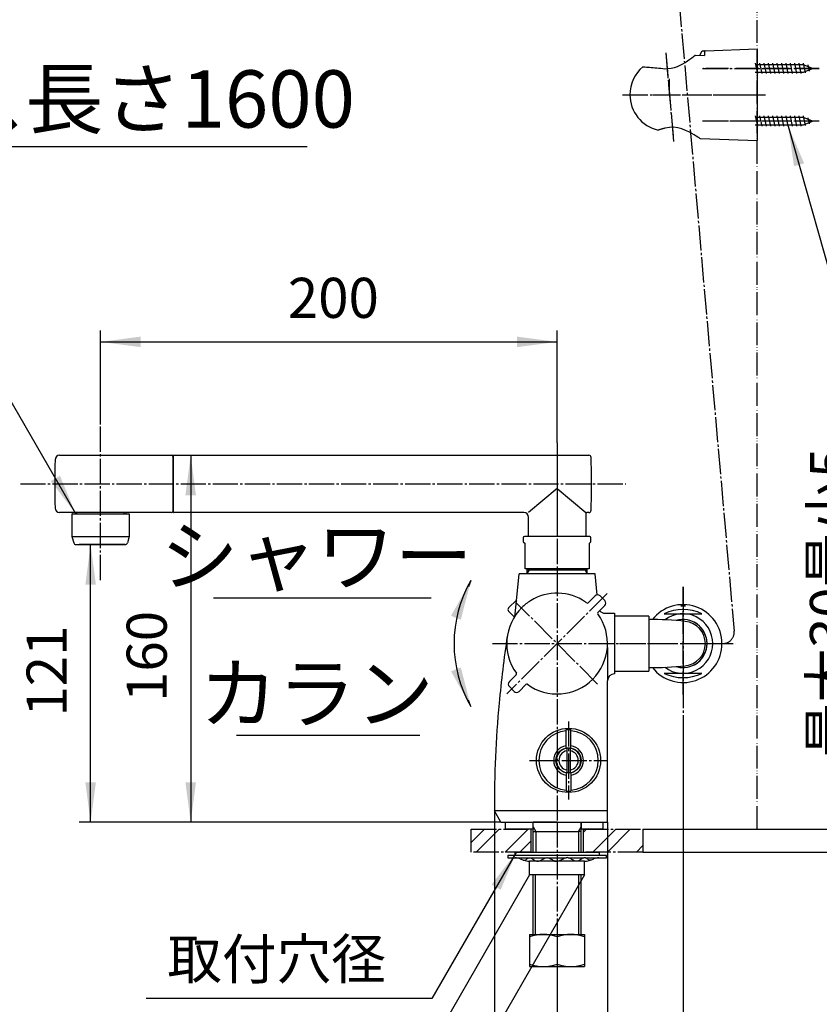
# Model space of a CAD drawing. Units: millimetres. Extents: x 0 to 1050, y 0 to 1485.
# Drawn here: x 520 to 869, y 325 to 754 of the extents above; entities that cross this region are included whole.
import ezdxf

# ---------------------------------------------------------------- set-up
doc = ezdxf.new("R2010")
doc.units = ezdxf.units.MM
doc.linetypes.add('DASH_CENTER', pattern=[14, 11, -1, 1, -1])
doc.linetypes.add('PHANTOM', pattern=[13, 10, -1, 0, -1, 0, -1])
for name, color, linetype in [('1', 7, 'Continuous'), ('12', 7, 'Continuous'), ('17', 7, 'Continuous')]:
    doc.layers.add(name, color=color, linetype=linetype)
doc.styles.add('CONVERTER_11', font='MS Mincho.ttf', dxfattribs={"width": 0.89})
doc.styles.add('CONVERTER_12', font='txt.shx', dxfattribs={"width": 0.9})
doc.dimstyles.new('ME10_DIM_17', dxfattribs={"dimtxt": 17.5, "dimasz": 17.5, "dimexe": 5, "dimexo": 0, "dimgap": 5, "dimtad": 1, "dimdsep": 46, "dimtxsty": 'CONVERTER_12', "dimsah": 1, "dimcen": 0.09, "dimclrd": 2, "dimclre": 2, "dimclrt": 7, "dimadec": 0, "dimazin": 0, "dimtfac": 1, "dimtdec": 4, "dimtix": 1, "dimtmove": 0, "dimatfit": 3, "dimfxl": 1, "dimtolj": 1, "dimtzin": 0, "dimarcsym": 0})
doc.dimstyles.new('ME10_DIM_20', dxfattribs={"dimtxt": 17.5, "dimasz": 17.5, "dimexe": 5, "dimexo": 0, "dimgap": 5, "dimtad": 1, "dimdsep": 46, "dimtxsty": 'CONVERTER_11', "dimsah": 1, "dimcen": 0.09, "dimclrd": 2, "dimclre": 2, "dimclrt": 7, "dimadec": 0, "dimazin": 0, "dimtfac": 1, "dimtdec": 4, "dimtix": 1, "dimtmove": 0, "dimatfit": 3, "dimfxl": 1, "dimtolj": 1, "dimtzin": 0, "dimarcsym": 0})
doc.dimstyles.new('ME10_DIM_21', dxfattribs={"dimtxt": 17.5, "dimasz": 17.5, "dimexe": 5, "dimexo": 0, "dimgap": 5, "dimtad": 1, "dimdsep": 46, "dimtxsty": 'CONVERTER_11', "dimsah": 1, "dimcen": 0.09, "dimclrd": 2, "dimclre": 2, "dimclrt": 7, "dimadec": 0, "dimazin": 0, "dimtfac": 1, "dimtdec": 4, "dimtix": 1, "dimtmove": 0, "dimatfit": 3, "dimfxl": 1, "dimtolj": 1, "dimtzin": 0, "dimarcsym": 0})
doc.dimstyles.new('ME10_DIM_22', dxfattribs={"dimtxt": 17.5, "dimasz": 17.5, "dimexe": 5, "dimexo": 0, "dimgap": 5, "dimtad": 1, "dimdsep": 46, "dimtxsty": 'CONVERTER_12', "dimsah": 1, "dimcen": 0.09, "dimclrd": 2, "dimclre": 2, "dimclrt": 7, "dimadec": 0, "dimazin": 0, "dimtfac": 1, "dimtdec": 4, "dimtix": 1, "dimtmove": 0, "dimatfit": 3, "dimfxl": 1, "dimtolj": 1, "dimtzin": 0, "dimarcsym": 0})
doc.dimstyles.new('ME10_DIM_23', dxfattribs={"dimtxt": 17.5, "dimasz": 17.5, "dimexe": 5, "dimexo": 0, "dimgap": 5, "dimtad": 1, "dimdsep": 46, "dimtxsty": 'CONVERTER_12', "dimsah": 1, "dimcen": 0.09, "dimclrd": 2, "dimclre": 2, "dimclrt": 7, "dimadec": 0, "dimazin": 0, "dimtfac": 1, "dimtdec": 4, "dimtix": 1, "dimtmove": 0, "dimatfit": 3, "dimfxl": 1, "dimtolj": 1, "dimtzin": 0, "dimarcsym": 0})
doc.dimstyles.new('ME10_DIM_24', dxfattribs={"dimtxt": 17.5, "dimasz": 17.5, "dimexe": 5, "dimexo": 0, "dimgap": 5, "dimtad": 1, "dimdsep": 46, "dimtxsty": 'CONVERTER_12', "dimsah": 1, "dimcen": 0.09, "dimclrd": 2, "dimclre": 2, "dimclrt": 7, "dimadec": 0, "dimazin": 0, "dimtfac": 1, "dimtdec": 4, "dimtix": 1, "dimtmove": 0, "dimatfit": 3, "dimfxl": 1, "dimtolj": 1, "dimtzin": 0, "dimarcsym": 0})
doc.dimstyles.new('ME10_DIM_25', dxfattribs={"dimtxt": 17.5, "dimasz": 17.5, "dimexe": 5, "dimexo": 0, "dimgap": 5, "dimtad": 1, "dimdsep": 46, "dimtxsty": 'CONVERTER_12', "dimsah": 1, "dimcen": 0.09, "dimclrd": 2, "dimclre": 2, "dimclrt": 7, "dimadec": 0, "dimazin": 0, "dimtfac": 1, "dimtdec": 4, "dimtix": 1, "dimtmove": 0, "dimatfit": 3, "dimfxl": 1, "dimtolj": 1, "dimtzin": 0, "dimarcsym": 0})
doc.dimstyles.get("Standard").update_dxf_attribs({"dimtxt": 0.18, "dimasz": 0.18, "dimexe": 0.18, "dimexo": 0.0625, "dimgap": 0.09, "dimtad": 0, "dimtih": 1, "dimtoh": 1, "dimdec": 4, "dimzin": 0, "dimdsep": 46, "dimtxsty": 'Standard', "dimcen": 0.09, "dimadec": 0, "dimazin": 0, "dimtfac": 1, "dimtdec": 4, "dimtofl": 0, "dimtmove": 0, "dimatfit": 3, "dimfxl": 1, "dimtolj": 1, "dimtzin": 0, "dimarcsym": 0})
pattern_1 = [(45, (-2354.268, 2612.483), (-19.091883, 2e-15), []), (45, (-2351.086, 2609.301), (-19.091883, 2e-15), [])]

# ---------------------------------------------------------------- blocks, each defined once
blk = doc.blocks.new('84-144K', base_point=(2751.26, -2235.84))
at = {"layer": '1', "color": 7, "linetype": 'Continuous'}
for p, q in [((2891.43, -2048.28), (2940.32, -2048.28)), ((2940.82, -2048.78), (2940.82, -2072.78)), ((2940.32, -2073.28), (2891.43, -2073.28)), ((2898.32, -2073.28), (2898.32, -2073.78)), ((2920.32, -2073.28), (2920.32, -2073.78))]:
    blk.add_line(p, q, dxfattribs=at)
at = {"layer": '1', "color": 2, "linetype": 'Continuous'}
for p, q in [((2899, -2073.78), (2899, -2073.28)), ((2919.65, -2073.78), (2919.65, -2073.28))]:
    blk.add_line(p, q, dxfattribs=at)
at = {"layer": '1', "color": 7, "linetype": 'Continuous'}
for centre, radius, start, end in [((2891.43, -2050.28), 2, 90, 178.7919), ((2940.32, -2048.78), 0.5, 0, 90), ((3389.32, -2060.78), 500, 178.7919, 181.2081), ((2891.43, -2071.28), 2, 181.2081, 270), ((2940.32, -2072.78), 0.5, 270, 0)]:
    blk.add_arc(centre, radius, start, end, dxfattribs=at)
blk = doc.blocks.new('32-147AK', base_point=(2978.5, -1868.42))
at = {"layer": '1', "color": 7, "linetype": 'Continuous'}
for p, q in [((3093.92, -2084.28), (3093.92, -2086.03)), ((3094.67, -2083.78), (3094.42, -2083.78)), ((3108.67, -2083.78), (3094.67, -2083.78)), ((3122.67, -2083.78), (3108.67, -2083.78)), ((3122.92, -2083.78), (3122.67, -2083.78)), ((3123.42, -2086.03), (3123.42, -2084.28)), ((3093.92, -2086.03), (3094.67, -2086.78)), ((3094.67, -2097.78), (3094.67, -2086.78)), ((3122.67, -2086.78), (3123.42, -2086.03)), ((3122.67, -2086.78), (3122.67, -2097.78)), ((3108.67, -2097.78), (3094.67, -2097.78)), ((3122.67, -2097.78), (3108.67, -2097.78))]:
    blk.add_line(p, q, dxfattribs=at)
for centre, start, end in [((3094.42, -2084.28), 90, 180), ((3122.92, -2084.28), 0, 90)]:
    blk.add_arc(centre, 0.5, start, end, dxfattribs=at)
blk = doc.blocks.new('82-20-M21K', base_point=(-1630.35, 781.93))
at = {"layer": '1', "color": 7, "linetype": 'Continuous'}
for p, q in [((-2191.11, 741.5), (-2191.11, 731.7)), ((-2190.91, 741.7), (-2166.31, 741.7)), ((-2166.11, 741.5), (-2166.11, 731.7)), ((-1940.46, 741.5), (-1940.46, 731.7)), ((-1940.26, 741.7), (-1915.66, 741.7)), ((-1915.46, 741.5), (-1915.46, 731.7)), ((-2191.11, 731.7), (-2166.11, 731.7)), ((-2191.11, 731.7), (-2190.31, 728.93)), ((-2166.11, 731.7), (-2166.9, 728.93)), ((-2166.11, 731.7), (-2166.11, 731.7)), ((-1940.46, 731.7), (-1915.46, 731.7)), ((-1940.46, 731.7), (-1939.66, 728.93)), ((-1915.46, 731.7), (-1916.25, 728.93)), ((-1915.46, 731.7), (-1915.46, 731.7)), ((-2189.35, 728.2), (-2167.86, 728.2)), ((-1938.7, 728.2), (-1917.21, 728.2))]:
    blk.add_line(p, q, dxfattribs=at)
for centre, radius, start, end in [((-2190.91, 741.5), 0.2, 90, 180), ((-2166.31, 741.5), 0.2, 0, 90), ((-1940.26, 741.5), 0.2, 90, 180), ((-1915.66, 741.5), 0.2, 0, 90), ((-2189.35, 729.2), 1, 195.9454, 270), ((-2167.86, 729.2), 1, 270, 344.0546), ((-1938.7, 729.2), 1, 195.9454, 270), ((-1917.21, 729.2), 1, 270, 344.0546)]:
    blk.add_arc(centre, radius, start, end, dxfattribs=at)
blk = doc.blocks.new('84-143K', base_point=(2386.69, -2242.98))
at = {"layer": '1', "color": 7, "linetype": 'Continuous'}
for p, q in [((3108.67, -2048.28), (3122.54, -2048.28)), ((3108.67, -2048.28), (3108.67, -2062.79)), ((3108.67, -2062.79), (3108.67, -2083.78)), ((3108.67, -2062.79), (3121.17, -2073.28)), ((3121.17, -2073.78), (3121.17, -2083.78)), ((3122.54, -2073.28), (3121.67, -2073.28))]:
    blk.add_line(p, q, dxfattribs=at)
for centre, radius, start, end in [((3122.54, -2049.28), 1, 1.3206, 90), ((2623.67, -2060.78), 500, 0, 1.3206), ((2623.67, -2060.78), 500, 358.6794, 0), ((3121.67, -2073.78), 0.5, 90, 180), ((3122.54, -2072.28), 1, 270, 358.6794)]:
    blk.add_arc(centre, radius, start, end, dxfattribs=at)
blk = doc.blocks.new('88-215K', base_point=(2373.61, -2287.99))
at = {"layer": '1', "color": 7, "linetype": 'Continuous'}
for p, q in [((2941.17, -2073.08), (2941.17, -2048.48)), ((2941.37, -2048.28), (3108.47, -2048.28)), ((3108.67, -2048.48), (3108.67, -2062.79)), ((3108.67, -2062.79), (3096.17, -2073.28)), ((3108.67, -2062.79), (3108.67, -2083.28)), ((3094.17, -2073.28), (2941.37, -2073.28)), ((3096.17, -2083.28), (3096.17, -2075.28))]:
    blk.add_line(p, q, dxfattribs=at)
for centre, radius, start, end in [((2941.37, -2048.48), 0.2, 90, 180), ((3108.47, -2048.48), 0.2, 0, 90), ((2941.37, -2073.08), 0.2, 180, 270), ((3094.17, -2075.28), 2, 0, 90)]:
    blk.add_arc(centre, radius, start, end, dxfattribs=at)
blk = doc.blocks.new('A215D-60X-16', base_point=(3454.15, -2166.1))
for name, p in [('84-143K', (2386.69, -2242.98)), ('88-215K', (2373.61, -2287.99)), ('84-144K', (2751.26, -2235.84)), ('82-20-M21K', (3206.93, -2033.55))]:
    blk.add_blockref(name, p)
at = {"layer": '1'}
blk.add_blockref('32-147AK', (2978.5, -1868.42), dxfattribs=at)
blk = doc.blocks.new('SK78011-0-NM1CR', base_point=(2480.28, -2810.1))
at = {"layer": '1', "color": 7, "linetype": 'Continuous'}
for p, q in [((3090.43, -2117.57), (3092.12, -2099.98)), ((3125.22, -2099.98), (3092.12, -2099.98)), ((3126.11, -2109.2), (3125.22, -2099.98)), ((3129.61, -2117.23), (3133.67, -2117.23)), ((3132.56, -2117.23), (3133.67, -2117.23)), ((3133.67, -2117.23), (3133.67, -2143.73)), ((3130.67, -2132.26), (3130.67, -2146.73)), ((3130.67, -2156.51), (3130.67, -2146.73)), ((3130.67, -2203.48), (3130.67, -2156.51)), ((3084.17, -2208.48), (3081.29, -2203.48)), ((3130.67, -2203.48), (3081.29, -2203.48)), ((3130.67, -2208.48), (3130.67, -2203.48)), ((3084.17, -2208.48), (3130.67, -2208.48))]:
    blk.add_line(p, q, dxfattribs=at)
for centre, radius, start, end in [((3087.44, -2117.28), 3, 328.1222, 354.5), ((3129.61, -2114.23), 3, 219.0017, 270), ((3581.28, -2202.06), 500, 171.3885, 174.7738), ((3133.67, -2146.73), 3, 90, 180), ((3581.28, -2202.06), 500, 174.7738, 180.1636)]:
    blk.add_arc(centre, radius, start, end, dxfattribs=at)
blk = doc.blocks.new('33-68B', base_point=(3148.67, -2142.48))
at = {"layer": '1', "color": 7, "linetype": 'Continuous'}
for p, q in [((3148.67, -2118.48), (3133.67, -2118.48)), ((3148.67, -2118.48), (3148.67, -2142.48)), ((3133.67, -2142.48), (3148.67, -2142.48))]:
    blk.add_line(p, q, dxfattribs=at)
blk = doc.blocks.new('92-53A__4', base_point=(2790.6, -2320.78))
at = {"layer": '1', "color": 7, "linetype": 'Continuous'}
for p, q in [((3090.17, -2221.48), (3127.17, -2221.48)), ((3090.17, -2221.48), (3090.17, -2222.98)), ((3127.17, -2222.98), (3127.17, -2221.48))]:
    blk.add_line(p, q, dxfattribs=at)
blk = doc.blocks.new('73-1-21_5__5', base_point=(2683.67, -2222.88))
at = {"layer": '1', "color": 7, "linetype": 'Continuous'}
for p, q in [((3108.67, -2222.98), (3087.17, -2222.98)), ((3087.17, -2222.98), (3087.17, -2223.98)), ((3087.17, -2223.98), (3090.41, -2223.98)), ((3090.41, -2223.98), (3096.3, -2223.98)), ((3097.01, -2223.98), (3103.79, -2223.98)), ((3104.76, -2223.98), (3112.59, -2223.98)), ((3130.17, -2222.98), (3108.67, -2222.98)), ((3113.55, -2223.98), (3120.33, -2223.98)), ((3121.04, -2223.98), (3126.94, -2223.98)), ((3126.94, -2223.98), (3130.17, -2223.98)), ((3130.17, -2223.98), (3130.17, -2222.98))]:
    blk.add_line(p, q, dxfattribs=at)
for centre, radius, start, end in [((3090.41, -2228.98), 5, 64.1581, 90), ((3096.95, -2215.48), 10, 244.1581, 270), ((3120.4, -2215.48), 10, 270, 295.8419), ((3126.94, -2228.98), 5, 90, 115.8419)]:
    blk.add_arc(centre, radius, start, end, dxfattribs=at)
for points in [[(3093.71, -2224.94), (3093.79, -2224.98), (3093.95, -2225.04), (3094.3, -2225.14), (3094.78, -2225.01), (3095.25, -2224.64), (3095.73, -2224.25), (3096.21, -2223.97), (3096.66, -2223.93), (3097.24, -2224), (3097.98, -2224.41), (3098.78, -2225.06), (3099.54, -2225.48), (3100.18, -2225.54), (3100.86, -2225.47), (3101.72, -2225.07), (3102.68, -2224.4), (3103.56, -2223.99), (3104.27, -2223.92), (3104.91, -2223.98), (3105.66, -2224.29), (3106.46, -2224.79), (3107.27, -2225.27), (3107.95, -2225.48), (3108.42, -2225.49), (3108.59, -2225.49), (3108.67, -2225.48)], [(3123.64, -2224.94), (3123.56, -2224.98), (3123.39, -2225.04), (3123.05, -2225.14), (3122.57, -2225.01), (3122.09, -2224.64), (3121.61, -2224.25), (3121.13, -2223.97), (3120.69, -2223.93), (3120.11, -2224), (3119.36, -2224.41), (3118.57, -2225.06), (3117.8, -2225.48), (3117.17, -2225.54), (3116.49, -2225.47), (3115.62, -2225.07), (3114.66, -2224.4), (3113.78, -2223.99), (3113.07, -2223.92), (3112.43, -2223.98), (3111.69, -2224.29), (3110.88, -2224.79), (3110.08, -2225.27), (3109.39, -2225.48), (3108.92, -2225.49), (3108.76, -2225.49), (3108.67, -2225.48)]]:
    blk.add_open_spline(points, degree=3, knots=[0, 0, 0, 0, 0.270966, 0.525227, 1.065749, 1.674599, 2.320395, 2.934363, 3.290221, 3.646481, 4.682658, 5.750237, 6.775823, 7.208803, 7.64613, 8.816359, 10.011639, 11.174612, 11.658748, 12.145017, 13.080866, 14.04099, 14.987164, 15.89608, 16.14449, 16.396288, 16.396288, 16.396288, 16.396288], dxfattribs=at)
blk = doc.blocks.new('32-25__6', base_point=(2687.72, -2242.61))
at = {"layer": '1', "color": 7, "linetype": 'Continuous'}
for p, q in [((3096.67, -2231.48), (3096.67, -2225.48)), ((3108.67, -2225.48), (3096.67, -2225.48)), ((3108.67, -2225.48), (3108.67, -2231.48)), ((3120.67, -2225.48), (3108.67, -2225.48)), ((3120.67, -2231.48), (3120.67, -2225.48)), ((3108.67, -2231.48), (3096.67, -2231.48)), ((3120.67, -2231.48), (3108.67, -2231.48))]:
    blk.add_line(p, q, dxfattribs=at)
blk = doc.blocks.new('35-276__7', base_point=(2353.07, -2390.1))
at = {"color": 2, "linetype": 'Continuous'}
for p, q in [((3098.2, -2210.48), (3099.36, -2212.5)), ((3117.99, -2212.48), (3119.15, -2210.47))]:
    blk.add_line(p, q, dxfattribs=at)
at = {"color": 7, "linetype": 'Continuous'}
for p, q in [((3098.2, -2212.5), (3099.36, -2212.5)), ((3119.15, -2212.48), (3117.99, -2212.48))]:
    blk.add_line(p, q, dxfattribs=at)
at = {"layer": '1', "color": 7, "linetype": 'Continuous'}
for p, q in [((3098.2, -2210.48), (3098.2, -2208.48)), ((3108.67, -2208.48), (3098.2, -2208.48)), ((3108.67, -2208.48), (3119.15, -2208.48)), ((3119.15, -2210.47), (3119.15, -2208.48)), ((3098.2, -2218.42), (3098.2, -2210.48)), ((3099.36, -2212.48), (3117.99, -2212.48)), ((3119.15, -2218.04), (3119.15, -2210.47)), ((3098.2, -2221.48), (3098.2, -2218.42)), ((3119.15, -2221.48), (3119.15, -2218.04)), ((3098.2, -2257.48), (3098.2, -2231.48)), ((3119.15, -2257.48), (3119.15, -2231.48))]:
    blk.add_line(p, q, dxfattribs=at)
at = {"layer": '1', "color": 2, "linetype": 'Continuous'}
for p, q in [((3099.36, -2212.5), (3099.36, -2221.48)), ((3117.99, -2212.48), (3117.99, -2221.48)), ((3099.17, -2257.48), (3099.17, -2231.48)), ((3118.17, -2257.48), (3118.17, -2231.48))]:
    blk.add_line(p, q, dxfattribs=at)
blk = doc.blocks.new('33-81B', base_point=(3235.4, -2016.08))
at = {"layer": '1', "color": 7, "linetype": 'Continuous'}
for p, q in [((3095.67, -2098.28), (3095.67, -2097.78)), ((3095.67, -2098.28), (3096.49, -2098.28)), ((3095.67, -2099.69), (3095.67, -2098.28)), ((3095.67, -2099.98), (3095.67, -2099.69)), ((3096.49, -2098.28), (3120.86, -2098.28)), ((3120.86, -2098.28), (3121.67, -2098.28)), ((3121.67, -2097.78), (3121.67, -2098.28)), ((3121.67, -2098.28), (3121.67, -2099.69)), ((3121.67, -2099.69), (3121.67, -2099.98))]:
    blk.add_line(p, q, dxfattribs=at)
at = {"layer": '1', "color": 2, "linetype": 'Continuous'}
for p, q in [((3096.49, -2098.28), (3095.67, -2099.69)), ((3096.49, -2097.78), (3096.49, -2098.28)), ((3120.86, -2098.28), (3120.86, -2097.78)), ((3121.67, -2099.69), (3120.86, -2098.28))]:
    blk.add_line(p, q, dxfattribs=at)
blk = doc.blocks.new('81-78AK', base_point=(5558.62, 4736.63))
at = {"layer": '1', "color": 7, "linetype": 'Continuous'}
for p, q in [((6071.03, 3988.58), (6068, 3985.55)), ((6075.27, 3986.46), (6073.15, 3988.58)), ((6075.27, 3984.33), (6072.25, 3981.31)), ((6036.57, 3954.12), (6033.55, 3951.1)), ((6033.55, 3948.98), (6035.67, 3946.86)), ((6040.81, 3949.88), (6037.79, 3946.86))]:
    blk.add_line(p, q, dxfattribs=at)
for centre, radius, start, end in [((6054.41, 3967.72), 22, 55.4757, 121.8634), ((6072.09, 3987.52), 1.5, 45, 135), ((6054.41, 3967.72), 22, 121.8634, 134.441), ((6054.41, 3967.72), 22, 53.949, 55.4757), ((6067.65, 3985.91), 0.5, 233.949, 315), ((6074.21, 3985.39), 1.5, 315, 45), ((6054.41, 3967.72), 22, 134.441, 216.051), ((6054.41, 3967.72), 22, 233.949, 36.051), ((6072.6, 3980.96), 0.5, 135, 216.051), ((6036.22, 3954.48), 0.5, 315, 36.051), ((6034.61, 3950.04), 1.5, 135, 225), ((6041.17, 3949.53), 0.5, 53.949, 135), ((6036.73, 3947.92), 1.5, 225, 315)]:
    blk.add_arc(centre, radius, start, end, dxfattribs=at)
blk = doc.blocks.new('U81-78AX', base_point=(5580.31, 4501.88))
blk.add_blockref('81-78AK', (5558.62, 4736.63))
blk = doc.blocks.new('84-145K', base_point=(5876.67, 4360.89))
at = {"layer": '1', "color": 7, "linetype": 'Continuous'}
for p, q in [((6036.76, 3986.84), (6033.2, 3983.27)), ((6035.72, 3979.33), (6033.2, 3981.86))]:
    blk.add_line(p, q, dxfattribs=at)
blk.add_arc((6033.9, 3982.57), 1, 135, 225, dxfattribs=at)
blk = doc.blocks.new('R81-79X1-M21MW2-2', base_point=(5662.41, 4575.72))
at = {"layer": '1'}
blk.add_blockref('84-145K', (5876.67, 4360.89), dxfattribs=at)
blk = doc.blocks.new('32-16__13', base_point=(-3411.92, -2203.59))
at = {"layer": '1', "color": 7, "linetype": 'Continuous'}
for p, q in [((-3225.93, -2170.77), (-3220.68, -2170.77)), ((-3225.93, -2170.77), (-3225.93, -2184.77)), ((-3220.68, -2170.77), (-3213.93, -2170.77)), ((-3213.93, -2170.77), (-3207.18, -2170.77)), ((-3213.93, -2171.84), (-3213.93, -2183.7)), ((-3207.18, -2170.77), (-3201.93, -2170.77)), ((-3201.93, -2170.77), (-3201.93, -2184.77)), ((-3225.93, -2184.77), (-3213.93, -2184.77)), ((-3213.93, -2184.77), (-3201.93, -2184.77))]:
    blk.add_line(p, q, dxfattribs=at)
for centre, start, end in [((-3219.93, -2188.15), 69.8124, 110.1876), ((-3207.93, -2188.15), 69.8124, 110.1876), ((-3219.93, -2167.38), 249.8124, 290.1876), ((-3207.93, -2167.38), 249.8124, 290.1876)]:
    blk.add_arc(centre, 17.39, start, end, dxfattribs=at)
blk = doc.blocks.new('14-48-M1', base_point=(2522.54, 273.71))
at = {"layer": '1', "color": 4, "linetype": 'PHANTOM'}
for p, q in [((809.4, 459.78), (809.41, 506.74)), ((781.67, 482), (832.62, 482))]:
    blk.add_line(p, q, dxfattribs=at)
at = {"layer": '1', "color": 7, "linetype": 'Continuous'}
blk.add_line((794.4, 492.5), (794.4, 471.5), dxfattribs=at)
for centre, radius, start, end in [((794.4, 332.38), 160.12, 84.2752, 90), ((809.4, 482), 10.48, 253.5214, 106.4786), ((809.4, 482), 9.75, 275.7248, 84.2752), ((794.4, 631.63), 160.12, 270, 275.7248)]:
    blk.add_arc(centre, radius, start, end, dxfattribs=at)
blk = doc.blocks.new('85-165-MW2K', base_point=(815.47, 765.19))
at = {"layer": '1', "color": 7, "linetype": 'Continuous'}
for p, q in [((818.76, 740.31), (818.76, 738.75)), ((819.25, 740.81), (841.76, 741.59)), ((841.76, 741.59), (841.76, 740.09)), ((841.76, 740.09), (841.76, 701.59)), ((817.08, 702.45), (841.76, 701.59))]:
    blk.add_line(p, q, dxfattribs=at)
for centre, radius, start, end in [((819.26, 740.31), 0.5, 92, 180), ((817.11, 703.45), 1, 236.4751, 268)]:
    blk.add_arc(centre, radius, start, end, dxfattribs=at)
at = {"layer": '12', "color": 7, "linetype": 'Continuous'}
for p, q in [((814.74, 738.9), (814.81, 738.93)), ((814.81, 738.93), (818.76, 738.75))]:
    blk.add_line(p, q, dxfattribs=at)
at = {"layer": '17', "color": 7, "linetype": 'Continuous'}
for points in [[(801.48, 732.95), (802.9, 732.98), (804.28, 733.13), (805.65, 733.42), (806.94, 733.88), (808.14, 734.47), (809.29, 735.07), (810.36, 735.73), (811.37, 736.4), (812.3, 737.05), (813.17, 737.7), (814.02, 738.33), (814.74, 738.9)], [(791.86, 733.73), (791.87, 733.74), (791.89, 733.75), (791.9, 733.76), (791.91, 733.77), (791.93, 733.77), (791.94, 733.78), (791.96, 733.78), (791.97, 733.79), (791.99, 733.79), (792, 733.79), (792.02, 733.79), (792.03, 733.79)], [(792.03, 733.79), (792.7, 733.74), (793.37, 733.68), (794.02, 733.63), (794.73, 733.57), (795.53, 733.5), (796.32, 733.43), (797.11, 733.37), (797.96, 733.29), (798.83, 733.21), (799.71, 733.12), (800.59, 733.04), (801.48, 732.95)], [(798.52, 706.16), (798.53, 706.16), (798.53, 706.16), (798.54, 706.16), (798.54, 706.16), (798.55, 706.16), (798.55, 706.16), (798.56, 706.16), (798.56, 706.16), (798.57, 706.16), (798.57, 706.16), (798.58, 706.16), (798.58, 706.16)], [(801.65, 707), (801.39, 706.93), (801.13, 706.86), (800.87, 706.79), (800.61, 706.71), (800.35, 706.64), (800.1, 706.57), (799.84, 706.5), (799.58, 706.43), (799.32, 706.36), (799.06, 706.29), (798.81, 706.23), (798.58, 706.16)], [(816.56, 702.62), (816.41, 702.72), (815.89, 703.05), (815.17, 703.51), (814.28, 704.05), (813.19, 704.69), (811.86, 705.38), (810.42, 706.04), (808.84, 706.65), (807.11, 707.12), (805.28, 707.36), (803.42, 707.33), (801.65, 707)]]:
    blk.add_lwpolyline(points, dxfattribs=at)
for start, end in [(129.847, 180), (180, 257.3061)]:
    blk.add_arc((802, 721.59), 15.82, start, end, dxfattribs=at)
blk = doc.blocks.new('98-206K', base_point=(1722.38, 1253.04))
at = {"layer": '1', "color": 7, "linetype": 'Continuous'}
for p, q in [((816.66, 738.82), (817.76, 740.74)), ((817.76, 740.74), (818.45, 740.76))]:
    blk.add_line(p, q, dxfattribs=at)
blk.add_arc((818.46, 740.46), 0.3, 0, 92, dxfattribs=at)
blk = doc.blocks.new('72-263-C2K__14', base_point=(309.82, 744.36))
at = {"layer": '1', "color": 7, "linetype": 'Continuous'}
for p, q in [((842.01, 730.84), (841.06, 735.34)), ((843.91, 730.84), (842.96, 735.34)), ((845.81, 730.84), (844.86, 735.34)), ((847.71, 730.84), (846.76, 735.34)), ((849.61, 730.84), (848.66, 735.34)), ((851.51, 730.84), (850.56, 735.34)), ((853.41, 730.84), (852.46, 735.34)), ((855.31, 730.84), (854.36, 735.34)), ((857.21, 730.84), (856.26, 735.34)), ((859.11, 730.84), (858.16, 735.34)), ((861.01, 730.84), (860.06, 735.34)), ((862.85, 731.13), (861.96, 735.34)), ((862.03, 734.69), (840.94, 734.69)), ((840.94, 731.49), (862.03, 731.49)), ((865.89, 733.09), (862.03, 734.69)), ((862.03, 731.49), (865.89, 733.09)), ((864.59, 731.85), (864.02, 734.57))]:
    blk.add_line(p, q, dxfattribs=at)
blk = doc.blocks.new('72-263-C2K__15', base_point=(820.89, 705.59))
at = {"layer": '1', "color": 7, "linetype": 'Continuous'}
for p, q in [((862.03, 711.69), (840.94, 711.69)), ((842.01, 707.84), (841.06, 712.34)), ((843.91, 707.84), (842.96, 712.34)), ((845.81, 707.84), (844.86, 712.34)), ((847.71, 707.84), (846.76, 712.34)), ((849.61, 707.84), (848.66, 712.34)), ((851.51, 707.84), (850.56, 712.34)), ((853.41, 707.84), (852.46, 712.34)), ((855.31, 707.84), (854.36, 712.34)), ((857.21, 707.84), (856.26, 712.34)), ((859.11, 707.84), (858.16, 712.34)), ((861.01, 707.84), (860.06, 712.34)), ((862.85, 708.13), (861.96, 712.34)), ((865.89, 710.09), (862.03, 711.69)), ((862.03, 708.49), (865.89, 710.09)), ((864.59, 708.85), (864.02, 711.57)), ((840.94, 708.49), (862.03, 708.49))]:
    blk.add_line(p, q, dxfattribs=at)
blk = doc.blocks.new('S340-85-MW2__16', base_point=(1724.04, 1279.86))
at = {"layer": '1', "color": 4, "linetype": 'PHANTOM'}
for p, q in [((801.84, 739.87), (805.23, 701.2)), ((868.89, 733.09), (817.89, 733.09)), ((803.44, 721.59), (803.44, 728.59)), ((782.97, 721.59), (845.44, 721.59)), ((868.89, 710.09), (817.89, 710.09))]:
    blk.add_line(p, q, dxfattribs=at)
blk.add_blockref('72-263-C2K__14', (309.82, 744.36))
at = {"layer": '1'}
for name, p in [('85-165-MW2K', (815.47, 765.19)), ('98-206K', (1722.38, 1253.04)), ('72-263-C2K__15', (820.89, 705.59))]:
    blk.add_blockref(name, p, dxfattribs=at)
blk = doc.blocks.new('98-196', base_point=(316.5, 1656))
at = {"layer": '1', "color": 7, "linetype": 'Continuous'}
for p, q in [((731.9, 404), (743.93, 404)), ((731.9, 401), (731.9, 404)), ((743.93, 401), (731.9, 401)), ((743.93, 401), (743.93, 404)), ((764.88, 404), (774.4, 404)), ((764.88, 404), (764.88, 401)), ((774.4, 401), (764.88, 401)), ((774.4, 404), (774.4, 401))]:
    blk.add_line(p, q, dxfattribs=at)
blk = doc.blocks.new('36-185K', base_point=(754.05, 425.65))
at = {"layer": '1', "color": 7, "linetype": 'Continuous'}
for p, q in [((758.65, 436.3), (758.65, 435.17)), ((758.65, 435.17), (758.65, 426.83)), ((760.15, 436.3), (760.15, 435.17)), ((760.15, 435.17), (760.15, 426.83)), ((758.65, 426.83), (758.65, 425.7)), ((760.15, 426.83), (760.15, 425.7))]:
    blk.add_line(p, q, dxfattribs=at)
for radius, start, end in [(5.35, 98.0587, 261.9413), (4.24, 100.1941, 259.8059), (5.35, 90, 98.0587), (5.35, 81.9413, 90), (5.35, 278.0587, 81.9413), (4.24, 280.1941, 79.8059), (5.35, 261.9413, 278.0587)]:
    blk.add_arc((759.4, 431), radius, start, end, dxfattribs=at)
blk = doc.blocks.new('34-177K__17', base_point=(376.84, 417))
at = {"layer": '1', "color": 7, "linetype": 'Continuous'}
for p, q in [((758.4, 436.41), (758.4, 444.33)), ((760.4, 436.41), (760.4, 444.33)), ((758.4, 425.59), (758.4, 417.67)), ((760.4, 425.59), (760.4, 417.67))]:
    blk.add_line(p, q, dxfattribs=at)
for radius in [14, 5.5]:
    blk.add_circle((759.4, 431), radius, dxfattribs=at)
for radius, start, end in [(13, 94.4117, 265.5883), (13.37, 85.7113, 94.2887), (13, 274.4117, 85.5883), (6.5, 98.8499, 261.1501), (6.5, 278.8499, 81.1501), (13.37, 265.7113, 274.2887)]:
    blk.add_arc((759.4, 431), radius, start, end, dxfattribs=at)
blk = doc.blocks.new('34-177X__18', base_point=(1426.84, 417))
at = {"layer": '1'}
for name, p in [('34-177K__17', (376.84, 417)), ('36-185K', (754.05, 425.65))]:
    blk.add_blockref(name, p, dxfattribs=at)
blk = doc.blocks.new('88-155K', base_point=(1479.68, 1506.48))
at = {"layer": '1', "color": 7, "linetype": 'Continuous'}
for p, q in [((801.18, 495), (817.62, 495)), ((817.62, 469), (801.18, 469))]:
    blk.add_line(p, q, dxfattribs=at)
for centre, radius, start, end in [((809.4, 482), 17, 0, 141.8908), ((809.4, 477.97), 18.91, 64.2315, 115.7685), ((809.4, 482), 13, 0, 127.2974), ((809.4, 482), 17, 218.1092, 0), ((809.4, 482), 13, 232.7026, 0), ((809.4, 486.03), 18.91, 244.2315, 295.7685)]:
    blk.add_arc(centre, radius, start, end, dxfattribs=at)
at = {"layer": '1', "color": 2, "linetype": 'Continuous'}
for start, end in [(0, 106.4714), (253.5286, 0)]:
    blk.add_arc((809.4, 482), 10.48, start, end, dxfattribs=at)
at = {"layer": '1', "color": 7, "linetype": 'Continuous'}
blk.add_open_spline([(808.4, 498.47), (808.41, 498.47), (808.41, 498.47), (808.41, 498.47), (808.41, 498.47), (808.41, 498.47), (808.42, 498.48), (808.42, 498.48), (808.43, 498.48), (808.43, 498.48), (808.44, 498.48), (808.44, 498.48), (808.45, 498.48), (808.46, 498.48), (808.46, 498.48), (808.47, 498.49), (808.47, 498.49), (808.48, 498.49), (808.49, 498.49), (808.5, 498.49), (808.5, 498.49), (808.51, 498.49), (808.52, 498.49), (808.53, 498.49), (808.53, 498.49), (808.55, 498.49), (808.59, 498.5), (808.64, 498.5), (808.7, 498.5), (808.76, 498.51), (808.83, 498.51), (808.91, 498.51), (808.98, 498.51), (809.06, 498.51), (809.15, 498.52), (809.23, 498.52), (809.32, 498.52), (809.4, 498.52), (809.49, 498.52), (809.58, 498.52), (809.66, 498.52), (809.74, 498.51), (809.83, 498.51), (809.9, 498.51), (809.98, 498.51), (810.04, 498.51), (810.11, 498.5), (810.17, 498.5), (810.22, 498.5), (810.26, 498.49), (810.28, 498.49), (810.29, 498.49), (810.31, 498.49), (810.32, 498.49), (810.33, 498.49), (810.34, 498.49), (810.35, 498.48), (810.35, 498.48), (810.36, 498.48), (810.37, 498.48), (810.37, 498.48), (810.38, 498.48), (810.38, 498.48), (810.39, 498.48), (810.39, 498.48), (810.4, 498.47), (810.4, 498.47), (810.41, 498.47), (810.4, 498.47), (810.4, 498.47), (810.4, 498.46), (810.4, 498.46), (810.39, 498.46), (810.39, 498.46), (810.39, 498.46), (810.39, 498.46), (810.38, 498.46), (810.38, 498.46), (810.37, 498.45), (810.36, 498.45), (810.36, 498.45), (810.35, 498.45), (810.34, 498.45), (810.33, 498.45), (810.32, 498.45), (810.31, 498.45), (810.29, 498.45), (810.28, 498.45), (810.26, 498.44), (810.22, 498.44), (810.17, 498.44), (810.11, 498.43), (810.04, 498.43), (809.98, 498.43), (809.9, 498.43), (809.83, 498.42), (809.74, 498.42), (809.66, 498.42), (809.58, 498.42), (809.49, 498.42), (809.4, 498.42), (809.32, 498.42), (809.23, 498.42), (809.15, 498.42), (809.06, 498.42), (808.98, 498.42), (808.91, 498.43), (808.83, 498.43), (808.76, 498.43), (808.7, 498.43), (808.64, 498.44), (808.59, 498.44), (808.54, 498.44), (808.5, 498.45), (808.47, 498.45), (808.46, 498.45), (808.45, 498.45), (808.44, 498.45), (808.44, 498.46), (808.43, 498.46), (808.42, 498.46), (808.42, 498.46), (808.42, 498.46), (808.42, 498.46), (808.41, 498.46), (808.41, 498.46), (808.41, 498.46), (808.41, 498.47), (808.41, 498.47), (808.4, 498.47)], degree=3, knots=[0, 0, 0, 0, 0.003405, 0.006735, 0.009337, 0.011973, 0.014801, 0.017616, 0.023455, 0.029306, 0.034096, 0.038883, 0.047355, 0.055835, 0.059723, 0.06361, 0.071047, 0.078483, 0.086971, 0.095458, 0.103758, 0.112058, 0.118357, 0.124655, 0.131164, 0.137674, 0.187782, 0.237896, 0.299598, 0.361297, 0.432732, 0.504168, 0.583178, 0.662188, 0.746381, 0.830575, 0.9174, 1.004225, 1.09105, 1.177875, 1.262068, 1.346261, 1.425271, 1.504282, 1.575718, 1.647152, 1.708851, 1.770554, 1.820667, 1.870776, 1.882357, 1.893939, 1.906621, 1.919305, 1.932073, 1.944839, 1.949872, 1.954907, 1.960269, 1.965622, 1.972009, 1.978443, 1.984733, 1.990826, 1.995929, 2.001678, 2.005694, 2.008575, 2.010483, 2.013107, 2.015936, 2.018352, 2.020576, 2.023434, 2.026363, 2.030657, 2.034919, 2.040228, 2.045546, 2.052876, 2.060211, 2.066284, 2.072357, 2.083125, 2.093894, 2.110107, 2.12632, 2.13637, 2.14642, 2.196528, 2.246642, 2.308344, 2.370044, 2.441478, 2.512914, 2.591924, 2.670934, 2.755127, 2.839321, 2.926146, 3.012971, 3.099796, 3.186621, 3.270814, 3.355008, 3.434018, 3.513028, 3.584464, 3.655898, 3.717598, 3.7793, 3.829412, 3.879522, 3.916557, 3.953585, 3.960114, 3.966648, 3.974325, 3.981991, 3.988921, 3.995861, 3.99772, 3.999576, 4.003262, 4.006962, 4.008667, 4.010355, 4.01373, 4.017189, 4.017189, 4.017189, 4.017189], dxfattribs=at)
blk = doc.blocks.new('V71F-SH', base_point=(1050, 1485))
blk.add_blockref('88-155K', (1479.68, 1506.48))
blk = doc.blocks.new('*D64')
at = {"layer": '1', "color": 2, "linetype": 'Continuous'}
for p, q in [((727.02, 409), (727.02, 211)), ((776.4, 404), (776.4, 211)), ((727.02, 216), (776.4, 216))]:
    blk.add_line(p, q, dxfattribs=at)
at = {"layer": '1', "color": 2}
for points in [[(744.52, 218.3), (744.52, 213.7), (727.02, 216)], [(758.9, 213.7), (758.9, 218.3), (776.4, 216)]]:
    blk.add_solid(points, dxfattribs=at)
at = {"layer": '1', "color": 7, "insert": (736.49, 221), "char_height": 17.5, "attachment_point": 7, "rotation": 0.0001, "line_spacing_factor": 0.60024, "style": 'CONVERTER_12'}
blk.add_mtext('50', dxfattribs=at)
blk = doc.blocks.new('*D67')
at = {"layer": '1', "color": 2, "linetype": 'Continuous'}
for p, q in [((887.45, 401), (887.45, 537.97)), ((791.88, 401), (892.45, 401)), ((887.45, 391), (887.45, 401)), ((791.88, 391), (892.45, 391)), ((887.45, 356), (887.45, 391))]:
    blk.add_line(p, q, dxfattribs=at)
at = {"layer": '1', "color": 2}
for points in [[(885.15, 418.5), (889.76, 418.5), (887.45, 401)], [(889.76, 373.5), (885.15, 373.5), (887.45, 391)]]:
    blk.add_solid(points, dxfattribs=at)
at = {"layer": '1', "color": 7, "insert": (882.3, 432.27), "char_height": 17.5, "attachment_point": 7, "rotation": 90, "line_spacing_factor": 0.454545, "style": 'CONVERTER_11'}
blk.add_mtext('\\C7;最大\\C7;30最小5', dxfattribs=at)
blk = doc.blocks.new('*D68')
at = {"layer": '1', "color": 2, "linetype": 'Continuous'}
for p, q in [((742.4, 381), (664.85, 246.67)), ((766.4, 381), (688.85, 246.67)), ((667.35, 251), (488.2, 251)), ((691.35, 251), (667.35, 251)), ((726.35, 251), (691.35, 251))]:
    blk.add_line(p, q, dxfattribs=at)
at = {"layer": '1', "color": 2}
for points in [[(649.85, 248.7), (649.85, 253.3), (667.35, 251)], [(708.85, 253.3), (708.85, 248.7), (691.35, 251)]]:
    blk.add_solid(points, dxfattribs=at)
at = {"layer": '1', "color": 7, "insert": (519.31, 256), "char_height": 17.5, "attachment_point": 7, "rotation": 0.0001, "line_spacing_factor": 0.454545, "style": 'CONVERTER_11'}
blk.add_mtext('\\C7;ロックナット対辺\\C7;24', dxfattribs=at)
blk = doc.blocks.new('*D69')
at = {"layer": '1', "color": 2, "linetype": 'Continuous'}
for p, q in [((809.4, 450), (809.4, 246)), ((754.4, 338), (754.4, 246)), ((754.4, 251), (809.4, 251)), ((809.4, 251), (851.94, 251))]:
    blk.add_line(p, q, dxfattribs=at)
at = {"layer": '1', "color": 2}
for points in [[(771.9, 253.3), (771.9, 248.7), (754.4, 251)], [(791.9, 248.7), (791.9, 253.3), (809.4, 251)]]:
    blk.add_solid(points, dxfattribs=at)
at = {"layer": '1', "color": 7, "insert": (825.69, 256), "char_height": 17.5, "attachment_point": 7, "rotation": 0.0001, "line_spacing_factor": 0.60024, "style": 'CONVERTER_12'}
blk.add_mtext('55', dxfattribs=at)
blk = doc.blocks.new('*D70')
at = {"layer": '1', "color": 2, "linetype": 'Continuous'}
for p, q in [((555.05, 578.7), (555.05, 618.7)), ((754.4, 569.7), (754.4, 618.7)), ((555.05, 613.7), (754.4, 613.7))]:
    blk.add_line(p, q, dxfattribs=at)
at = {"layer": '1', "color": 2}
for points in [[(572.55, 616), (572.55, 611.4), (555.05, 613.7)], [(736.9, 611.4), (736.9, 616), (754.4, 613.7)]]:
    blk.add_solid(points, dxfattribs=at)
at = {"layer": '1', "color": 7, "insert": (636.83, 618.7), "char_height": 17.5, "attachment_point": 7, "rotation": 0.0001, "line_spacing_factor": 0.60024, "style": 'CONVERTER_12'}
blk.add_mtext('200', dxfattribs=at)
blk = doc.blocks.new('*D71')
at = {"layer": '1', "color": 2, "linetype": 'Continuous'}
for p, q in [((565.8, 525.2), (545.71, 525.2)), ((550.71, 404), (550.71, 525.2)), ((729.9, 404), (545.71, 404))]:
    blk.add_line(p, q, dxfattribs=at)
at = {"layer": '1', "color": 2}
for points in [[(553.01, 507.7), (548.4, 507.7), (550.71, 525.2)], [(548.4, 421.5), (553.01, 421.5), (550.71, 404)]]:
    blk.add_solid(points, dxfattribs=at)
at = {"layer": '1', "color": 7, "insert": (545.71, 450.12), "char_height": 17.5, "attachment_point": 7, "rotation": 90, "line_spacing_factor": 0.60024, "style": 'CONVERTER_12'}
blk.add_mtext('121', dxfattribs=at)
blk = doc.blocks.new('*D72')
at = {"layer": '1', "color": 2, "linetype": 'Continuous'}
for p, q in [((537.17, 564.2), (599.4, 564.2)), ((594.4, 564.2), (594.4, 404)), ((729.9, 404), (589.4, 404))]:
    blk.add_line(p, q, dxfattribs=at)
at = {"layer": '1', "color": 2}
for points in [[(596.71, 546.7), (592.1, 546.7), (594.4, 564.2)], [(592.1, 421.5), (596.71, 421.5), (594.4, 404)]]:
    blk.add_solid(points, dxfattribs=at)
at = {"layer": '1', "color": 7, "insert": (589.4, 456.51), "char_height": 17.5, "attachment_point": 7, "rotation": 90, "line_spacing_factor": 0.60024, "style": 'CONVERTER_12'}
blk.add_mtext('160', dxfattribs=at)

msp = doc.modelspace()

# ---------------------------------------------------------------- hatches: boundary and pattern name
at = {"layer": '1', "linetype": 'Continuous'}
h = msp.add_hatch(dxfattribs=at)
h.set_pattern_fill('CUSTOM3', color=4, scale=4.5, angle=45, pattern_type=2)
h.set_pattern_definition(pattern_1)
h.paths.add_polyline_path([(742.927, 401), (742.927, 391), (716.927, 391), (716.927, 401)])
h = msp.add_hatch(dxfattribs=at)
h.set_pattern_fill('CUSTOM4', color=4, scale=4.5, angle=45, pattern_type=2)
h.set_pattern_definition(pattern_1)
h.paths.add_polyline_path([(791.882, 401), (791.882, 391), (765.882, 391), (765.882, 401)])

# ---------------------------------------------------------------- linework, layer by layer
at = {"color": 2}
msp.add_solid([(729.768, 374.494), (725.778, 376.798), (736.523, 390.802)], dxfattribs=at)
at = {"layer": '1', "color": 5, "linetype": 'PHANTOM'}
msp.add_line((841.763, 401), (841.763, 931.974), dxfattribs=at)
at = {"layer": '1', "color": 2, "linetype": 'DASH_CENTER'}
for p, q in [((800.357, 845.874), (831.717, 487.436)), ((801.845, 739.874), (805.228, 701.197)), ((817.894, 733.092), (868.894, 733.092)), ((782.972, 721.592), (845.444, 721.592)), ((868.894, 710.092), (817.894, 710.092)), ((555.054, 509.7), (555.054, 578.7)), ((754.404, 569.7), (754.404, 404)), ((520.054, 551.7), (784.404, 551.7)), ((776.325, 503.92), (732.484, 460.08)), ((809.404, 506.796), (809.404, 450)), ((772.082, 464.322), (736.727, 499.678)), ((726.165, 482), (826.736, 482)), ((759.404, 448), (759.404, 414)), ((742.404, 431), (776.404, 431)), ((716.927, 401), (742.927, 401)), ((742.927, 401), (742.927, 391)), ((754.404, 404), (754.404, 338)), ((765.882, 401), (791.882, 401)), ((765.882, 391), (765.882, 401)), ((742.927, 391), (716.927, 391)), ((791.882, 391), (765.882, 391))]:
    msp.add_line(p, q, dxfattribs=at)
at = {"layer": '1', "color": 2, "linetype": 'Continuous'}
for p, q in [((440.76, 699), (645.26, 699)), ((604.404, 502), (699.404, 502)), ((614.404, 442), (694.404, 442))]:
    msp.add_line(p, q, dxfattribs=at)
at = {"layer": '1', "color": 250, "linetype": 'Continuous'}
for p, q in [((716.927, 391), (716.927, 401)), ((791.882, 401), (791.882, 391))]:
    msp.add_line(p, q, dxfattribs=at)
at = {"layer": '1', "color": 2, "linetype": 'Continuous'}
msp.add_arc((764.404, 482), 55, 150, 210, dxfattribs=at)
at = {"layer": '1', "color": 2, "linetype": 'DASH_CENTER'}
msp.add_arc((826.736, 487), 5, 270, 5, dxfattribs=at)
at = {"layer": '1', "color": 2}
for points in [[(862.285, 691.628), (857.851, 690.375), (855.307, 707.842)], [(533.309, 552.954), (537.3, 555.258), (544.054, 538.95)], [(712.354, 492.411), (708.081, 494.137), (716.773, 509.5)], [(708.081, 469.863), (712.354, 471.589), (716.773, 454.5)]]:
    msp.add_solid(points, dxfattribs=at)

# ---------------------------------------------------------------- block references
for name, p in [('U81-78AX', (280.305, 1016.161)), ('92-53A__4', (436.33, 291.705)), ('73-1-21_5__5', (329.404, 389.599)), ('32-25__6', (333.456, 369.872)), ('32-16__13', (556.411, 322.18))]:
    msp.add_blockref(name, p)
at = {"layer": '1'}
for name, p in [('V71F-SH', (1050, 1485)), ('14-48-M1', (2522.544, 273.709)), ('33-68B', (794.404, 470)), ('SK78011-0-NM1CR', (126.01, -197.621)), ('R81-79X1-M21MW2-2', (362.404, 1090)), ('A215D-60X-16', (1099.884, 446.378)), ('S340-85-MW2__16', (1724.042, 1279.856)), ('33-81B', (881.132, 596.407)), ('34-177X__18', (1426.845, 417)), ('98-196', (316.5, 1656)), ('35-276__7', (-1.201, 222.379))]:
    msp.add_blockref(name, p, dxfattribs=at)

# ---------------------------------------------------------------- texts
at = {"color": 7, "insert": (631.902, 342.008), "char_height": 17.5, "attachment_point": 5, "line_spacing_factor": 0.545455, "style": 'CONVERTER_11'}
msp.add_mtext('取付穴径', dxfattribs=at)
at = {"layer": '1', "color": 7, "char_height": 25, "attachment_point": 5, "line_spacing_factor": 0.545455, "style": 'CONVERTER_11'}
for s, insert in [('ホース長さ1600', (543.01, 716.5)), ('シャワー', (649.404, 517)), ('カラン', (649.404, 457))]:
    msp.add_mtext(s, dxfattribs=dict(at, insert=insert))

# ---------------------------------------------------------------- dimensions: what is measured, and where the dimension line sits
at = {"layer": '1'}
for base, p1, p2, text, dimstyle, picture, middle in [((555.054, 613.7), (754.404, 569.7), (555.054, 578.7), '200', 'ME10_DIM_23', '*D70', (657.833, 627.45)), ((727.018, 216), (776.404, 404), (727.018, 409), '50', 'ME10_DIM_17', '*D64', (749.618, 229.75))]:
    dim = msp.add_linear_dim(base=base, p1=p1, p2=p2, text=text, dimstyle=dimstyle, dxfattribs=at)
    dim.commit()
    dim.dimension.update_dxf_attribs({"geometry": picture, "text_midpoint": middle, "text_rotation": 0.00014})
dim = msp.add_linear_dim(base=(887.452, 391), p1=(791.882, 401), p2=(791.882, 391), angle=90, text='最大30最小5', dimstyle='ME10_DIM_20', override={"dimpost": '最大<>'}, dxfattribs=at)
dim.commit()
dim.dimension.update_dxf_attribs({"geometry": '*D67', "text_midpoint": (873.554, 478.794), "text_rotation": 90})
for base, p1, p2, text, dimstyle, picture, middle in [((594.404, 564.2), (729.904, 404), (537.165, 564.2), '160', 'ME10_DIM_25', '*D72', (580.654, 474.884)), ((550.708, 404), (565.8, 525.2), (729.904, 404), '121', 'ME10_DIM_24', '*D71', (536.958, 465.865))]:
    dim = msp.add_linear_dim(base=base, p1=p1, p2=p2, angle=90, text=text, dimstyle=dimstyle, dxfattribs=at)
    dim.commit()
    dim.dimension.update_dxf_attribs({"geometry": picture, "text_midpoint": middle, "text_rotation": 90})
dim = msp.add_linear_dim(base=(754.404, 251), p1=(809.404, 450), p2=(754.404, 338), dimstyle='ME10_DIM_22', dxfattribs=at)
dim.commit()
dim.dimension.update_dxf_attribs({"geometry": '*D69', "text_midpoint": (838.813, 264.75), "text_rotation": 0.00014})
dim = msp.add_aligned_dim(p1=(742.404, 381), p2=(766.404, 381), distance=-130, dimstyle='ME10_DIM_21', override={"dimpost": 'ロックナット対辺<>'}, dxfattribs=at)
dim.commit()
dim.dimension.update_dxf_attribs({"geometry": '*D68', "text_midpoint": (574.282, 264.75), "oblique_angle": 60, "text_rotation": 0.00014})

# ---------------------------------------------------------------- leaders
at = {"color": 2, "linetype": 'Continuous', "has_arrowhead": 0}
msp.add_leader([(736.523, 390.802), (699.687, 327), (574.999, 327)], dimstyle='Standard', dxfattribs=at)
at = {"layer": '1', "color": 2, "linetype": 'Continuous', "has_arrowhead": 0}
for points in [[(855.307, 707.842), (880.902, 617.307), (984.104, 617.307)], [(544.054, 538.95), (500.898, 613.7), (377, 613.7)], [(716.773, 509.5), (715.649, 506.719)], [(716.773, 454.5), (715.649, 457.282)]]:
    msp.add_leader(points, dimstyle='Standard', dxfattribs=at)

doc.saveas('drawing.dxf')
